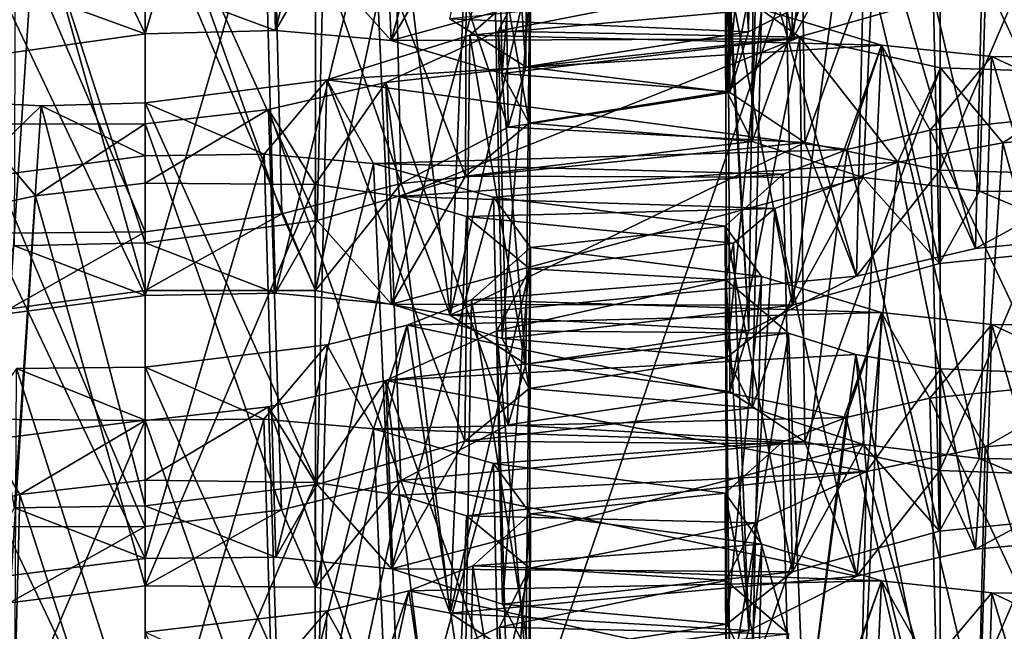
# Model space of a CAD drawing. Extents: x -75 to 75, y -69 to 365.
# Drawn here: x -1 to -1, y 292 to 292 of the extents above; entities that cross this region are included whole.
import ezdxf

# ---------------------------------------------------------------- set-up
doc = ezdxf.new("R2010")
doc.units = 0
doc.header["$MEASUREMENT"] = 0

msp = doc.modelspace()

# ---------------------------------------------------------------- linework, layer by layer
for points in [[(-4.593018, 280.294006, 226.084991), (-0.000822, 280.30899, 226.998001), (-0.00082, 306.146973, 226.546997)], [(-4.593018, 280.294006, 226.084991), (-0.00082, 306.146973, 226.546997), (-4.593017, 306.130981, 225.633987)], [(-0.000815, 306.120972, 225.046997), (-0.000816, 284.65799, 225.421997), (-4.019011, 306.106995, 224.247986)], [(-0.000816, 284.65799, 225.421997), (-4.019013, 284.643982, 224.622986), (-4.019011, 306.106995, 224.247986)], [(-4.018941, 305.768005, 204.849991), (-4.018943, 284.304993, 205.223984), (-0.000739, 305.755005, 204.050995)], [(-4.018943, 284.304993, 205.223984), (-0.00074, 284.290985, 204.425003), (-0.000739, 305.755005, 204.050995)], [(-0.000735, 279.890991, 203.001999), (-4.592938, 279.906006, 203.914978), (-4.592937, 305.743988, 203.463989)], [(-0.000735, 279.890991, 203.001999), (-4.592937, 305.743988, 203.463989), (-0.000733, 305.727997, 202.550995)], [(-4.59224, 305.099976, 11.086584), (-4.59224, 135.100006, 11.086584), (-0.000043, 135.100006, 12)], [(-0.000043, 305.099976, 12), (-4.59224, 305.099976, 11.086584), (-0.000043, 135.100006, 12)], [(-4.59216, 305.099976, -11.086617), (0.000043, 305.099976, -12), (0.000043, 135.100006, -12)], [(-4.59216, 305.099976, -11.086617), (0.000043, 135.100006, -12), (-4.59216, 135.100006, -11.086617)], [(-4.018235, 145.100006, 9.700686), (-0.000038, 305.099976, 10.5), (-0.000038, 145.100006, 10.5)], [(-4.018235, 305.099976, 9.700686), (-0.000038, 305.099976, 10.5), (-4.018235, 145.100006, 9.700686)], [(0.000038, 145.100006, -10.5), (-4.018165, 305.099976, -9.700714), (-4.018165, 145.100006, -9.700714)], [(0.000038, 305.099976, -10.5), (-4.018165, 305.099976, -9.700714), (0.000038, 145.100006, -10.5)], [(-3.397315, 284.401978, 225.124985), (-0.000816, 294.284973, 225.503998), (-4.468713, 294.268005, 224.531982)], [(-3.397315, 284.401978, 225.124985), (-0.000817, 284.411987, 225.675995), (-0.000816, 294.284973, 225.503998)], [(-0.000739, 284.036987, 204.179993), (-4.468642, 284.053986, 205.151978), (-3.397241, 293.919983, 204.557983)], [(-0.000739, 284.036987, 204.179993), (-3.397241, 293.919983, 204.557983), (-0.000739, 293.909973, 204.007004)], [(-0.635391, 292.531372, 218.635117), (-0.668792, 292.518463, 218.674744), (-0.665592, 292.311737, 218.67366)], [(-0.589491, 292.333557, 218.607178), (-0.635391, 292.531372, 218.635117), (-0.665592, 292.311737, 218.67366)], [(-0.698965, 292.494049, 211.255646), (-0.685465, 292.526764, 211.35878), (-0.688365, 292.31543, 211.354187)], [(-0.688365, 292.31543, 211.354187), (-0.685465, 292.526764, 211.35878), (-0.632365, 292.343964, 211.435699)], [(-1.000791, 292.52298, 218.58316), (-1.093791, 292.509369, 218.606293), (-1.000791, 292.314392, 218.586807)], [(-0.933291, 292.316101, 218.598572), (-0.939091, 292.52475, 218.593018), (-1.000791, 292.314392, 218.586807)], [(-0.939091, 292.52475, 218.593018), (-1.000791, 292.52298, 218.58316), (-1.000791, 292.314392, 218.586807)], [(-0.882591, 292.520844, 218.621902), (-0.939091, 292.52475, 218.593018), (-0.933291, 292.316101, 218.598572)], [(-0.873392, 292.310913, 218.632675), (-0.882591, 292.520844, 218.621902), (-0.933291, 292.316101, 218.598572)], [(-0.820192, 292.504181, 218.697495), (-0.882591, 292.520844, 218.621902), (-0.873392, 292.310913, 218.632675)], [(-0.668792, 292.518463, 218.674744), (-0.700392, 292.49115, 218.770447), (-0.665592, 292.311737, 218.67366)], [(-1.000791, 292.314392, 218.586807), (-1.093791, 292.509369, 218.606293), (-1.089991, 292.301788, 218.607925)], [(-0.815992, 292.293762, 218.709381), (-0.820192, 292.504181, 218.697495), (-0.873392, 292.310913, 218.632675)], [(-0.842965, 292.322083, 211.408478), (-0.802765, 292.504395, 211.310471), (-0.803665, 292.297333, 211.318985)], [(-0.801192, 292.478516, 218.796661), (-0.820192, 292.504181, 218.697495), (-0.815992, 292.293762, 218.709381)], [(-0.802765, 292.504395, 211.310471), (-0.815565, 292.471802, 211.207428), (-0.803665, 292.297333, 211.318985)], [(-0.665592, 292.311737, 218.67366), (-0.700392, 292.49115, 218.770447), (-0.699592, 292.284454, 218.767059)], [(-0.700392, 292.49115, 218.770447), (-0.681792, 292.465179, 218.869308), (-0.699592, 292.284454, 218.767059)], [(-0.698065, 292.283905, 211.25441), (-0.698965, 292.494049, 211.255646), (-0.688365, 292.31543, 211.354187)], [(-0.661964, 292.467834, 211.164581), (-0.698965, 292.494049, 211.255646), (-0.698065, 292.283905, 211.25441)], [(-0.834192, 292.450134, 218.895172), (-0.801192, 292.478516, 218.796661), (-0.801892, 292.268036, 218.806854)], [(-0.801892, 292.268036, 218.806854), (-0.801192, 292.478516, 218.796661), (-0.815992, 292.293762, 218.709381)], [(-0.815565, 292.471802, 211.207428), (-0.873064, 292.443817, 211.129501), (-0.812765, 292.265991, 211.219421)], [(-0.803665, 292.297333, 211.318985), (-0.815565, 292.471802, 211.207428), (-0.812765, 292.265991, 211.219421)], [(-0.699592, 292.284454, 218.767059), (-0.681792, 292.465179, 218.869308), (-0.686392, 292.258636, 218.863617)], [(-0.659264, 292.258118, 211.164658), (-0.661964, 292.467834, 211.164581), (-0.698065, 292.283905, 211.25441)], [(-0.681792, 292.465179, 218.869308), (-0.619493, 292.446899, 218.945435), (-0.686392, 292.258636, 218.863617)], [(-0.588964, 292.452484, 211.103745), (-0.661964, 292.467834, 211.164581), (-0.659264, 292.258118, 211.164658)], [(-0.906793, 292.427368, 218.961487), (-0.834192, 292.450134, 218.895172), (-0.834992, 292.240692, 218.900238)], [(-0.834992, 292.240692, 218.900238), (-0.834192, 292.450134, 218.895172), (-0.801892, 292.268036, 218.806854)], [(-0.589264, 292.243805, 211.107498), (-0.588964, 292.452484, 211.103745), (-0.659264, 292.258118, 211.164658)], [(-0.500764, 292.449829, 211.083282), (-0.588964, 292.452484, 211.103745), (-0.589264, 292.243805, 211.107498)], [(-0.500764, 292.241241, 211.086945), (-0.500764, 292.449829, 211.083282), (-0.589264, 292.243805, 211.107498)], [(-0.686392, 292.258636, 218.863617), (-0.619493, 292.446899, 218.945435), (-0.628893, 292.239899, 218.941757)], [(-0.628893, 292.239899, 218.941757), (-0.619493, 292.446899, 218.945435), (-0.568693, 292.23291, 218.976288)], [(-0.619493, 292.446899, 218.945435), (-0.562493, 292.441223, 218.97464), (-0.568693, 292.23291, 218.976288)], [(-0.873064, 292.443817, 211.129501), (-0.935364, 292.428711, 211.094864), (-0.868264, 292.236847, 211.137329)], [(-0.812765, 292.265991, 211.219421), (-0.873064, 292.443817, 211.129501), (-0.868264, 292.236847, 211.137329)], [(-0.568693, 292.23291, 218.976288), (-0.562493, 292.441223, 218.97464), (-0.500793, 292.232117, 218.988312)], [(-0.562493, 292.441223, 218.97464), (-0.500793, 292.440796, 218.98465), (-0.500793, 292.232117, 218.988312)], [(-0.935364, 292.428711, 211.094864), (-1.000764, 292.420441, 211.083801), (-0.930064, 292.2211, 211.100296)], [(-0.868264, 292.236847, 211.137329), (-0.935364, 292.428711, 211.094864), (-0.930064, 292.2211, 211.100296)], [(-1.000793, 292.414703, 218.985107), (-0.906793, 292.427368, 218.961487), (-0.911693, 292.217651, 218.967758)], [(-0.911693, 292.217651, 218.967758), (-0.906793, 292.427368, 218.961487), (-0.834992, 292.240692, 218.900238)], [(-1.000764, 292.211853, 211.087448), (-1.089464, 292.419586, 211.104523), (-1.089664, 292.210938, 211.108368)], [(-1.000764, 292.420441, 211.083801), (-1.089464, 292.419586, 211.104523), (-1.000764, 292.211853, 211.087448)], [(-0.930064, 292.2211, 211.100296), (-1.000764, 292.420441, 211.083801), (-1.000764, 292.211853, 211.087448)], [(-0.565864, 292.412598, 210.972824), (-0.500764, 292.418671, 210.98381), (-0.500764, 292.210114, 210.987473)], [(-1.067793, 292.413086, 218.973343), (-1.000793, 292.414703, 218.985107), (-1.000793, 292.206116, 218.988754)], [(-1.000793, 292.206116, 218.988754), (-1.000793, 292.414703, 218.985107), (-0.911693, 292.217651, 218.967758)], [(-1.068493, 292.204529, 218.976883), (-1.067793, 292.413086, 218.973343), (-1.000793, 292.206116, 218.988754)], [(-0.627664, 292.398987, 210.938751), (-0.565864, 292.412598, 210.972824), (-0.570764, 292.203186, 210.974991)], [(-0.500793, 292.413055, 219.085159), (-0.594293, 292.403046, 219.108536), (-0.500793, 292.204376, 219.088806)], [(-0.570764, 292.203186, 210.974991), (-0.565864, 292.412598, 210.972824), (-0.500764, 292.210114, 210.987473)], [(-0.685363, 292.372131, 210.861511), (-0.627664, 292.398987, 210.938751), (-0.632364, 292.188934, 210.938324)], [(-0.594293, 292.403046, 219.108536), (-0.636393, 292.393066, 219.138519), (-0.589493, 292.195343, 219.109573)], [(-0.632364, 292.188934, 210.938324), (-0.627664, 292.398987, 210.938751), (-0.570764, 292.203186, 210.974991)], [(-0.500793, 292.204376, 219.088806), (-0.594293, 292.403046, 219.108536), (-0.589493, 292.195343, 219.109573)], [(-0.636393, 292.393066, 219.138519), (-0.669793, 292.380188, 219.178741), (-0.665593, 292.173889, 219.176056)], [(-0.589493, 292.195343, 219.109573), (-0.636393, 292.393066, 219.138519), (-0.665593, 292.173889, 219.176056)], [(-1.057464, 292.383026, 210.976044), (-1.000764, 292.389984, 210.984314), (-1.000764, 292.181427, 210.987976)], [(-0.933293, 292.180084, 219.101028), (-0.939193, 292.388824, 219.095474), (-1.000793, 292.178864, 219.089249)], [(-0.939193, 292.388824, 219.095474), (-1.000793, 292.387543, 219.085602), (-1.000793, 292.178864, 219.089249)], [(-1.000764, 292.389984, 210.984314), (-0.912664, 292.390015, 210.963913), (-0.912564, 292.181458, 210.967468)], [(-1.000764, 292.181427, 210.987976), (-1.000764, 292.389984, 210.984314), (-0.912564, 292.181458, 210.967468)], [(-0.882593, 292.38443, 219.124466), (-0.939193, 292.388824, 219.095474), (-0.933293, 292.180084, 219.101028)], [(-0.912664, 292.390015, 210.963913), (-0.868864, 292.384125, 210.934708), (-0.912564, 292.181458, 210.967468)], [(-1.113664, 292.370361, 210.949661), (-1.057464, 292.383026, 210.976044), (-1.071164, 292.171997, 210.975327)], [(-1.000793, 292.387543, 219.085602), (-1.093893, 292.374664, 219.108826), (-1.000793, 292.178864, 219.089249)], [(-1.071164, 292.171997, 210.975327), (-1.057464, 292.383026, 210.976044), (-1.000764, 292.181427, 210.987976)], [(-0.873293, 292.174377, 219.135239), (-0.882593, 292.38443, 219.124466), (-0.933293, 292.180084, 219.101028)], [(-0.912564, 292.181458, 210.967468), (-0.868864, 292.384125, 210.934708), (-0.842864, 292.168671, 210.91098)], [(-0.820294, 292.367249, 219.199768), (-0.882593, 292.38443, 219.124466), (-0.873293, 292.174377, 219.135239)], [(-0.868864, 292.384125, 210.934708), (-0.834264, 292.374023, 210.895386), (-0.842864, 292.168671, 210.91098)], [(-0.665592, 292.311737, 218.67366), (-0.873392, 292.310913, 218.632675), (-0.628791, 292.377838, 218.43927)], [(-0.628791, 292.377838, 218.43927), (-0.873392, 292.310913, 218.632675), (-0.834891, 292.377106, 218.397583)], [(-0.669793, 292.380188, 219.178741), (-0.700394, 292.353027, 219.274033), (-0.665593, 292.173889, 219.176056)], [(-0.589491, 292.333557, 218.607178), (-0.665592, 292.311737, 218.67366), (-0.628791, 292.377838, 218.43927)], [(-1.000793, 292.178864, 219.089249), (-1.093893, 292.374664, 219.108826), (-1.089793, 292.167053, 219.11026)], [(-0.834891, 292.377106, 218.397583), (-0.873392, 292.310913, 218.632675), (-0.911591, 292.353577, 218.465302)], [(-0.834264, 292.374023, 210.895386), (-0.801563, 292.347412, 210.802734), (-0.842864, 292.168671, 210.91098)], [(-0.699063, 292.355438, 210.810394), (-0.685363, 292.372131, 210.861511), (-0.688263, 292.160706, 210.856705)], [(-0.688263, 292.160706, 210.856705), (-0.685363, 292.372131, 210.861511), (-0.632364, 292.188934, 210.938324)], [(-0.815894, 292.156616, 219.212067), (-0.820294, 292.367249, 219.199768), (-0.873293, 292.174377, 219.135239)], [(-0.801194, 292.34137, 219.298843), (-0.820294, 292.367249, 219.199768), (-0.815894, 292.156616, 219.212067)], [(-0.933291, 292.316101, 218.598572), (-1.000791, 292.341339, 218.486313), (-0.911591, 292.353577, 218.465302)], [(-0.873392, 292.310913, 218.632675), (-0.933291, 292.316101, 218.598572), (-0.911591, 292.353577, 218.465302)], [(-0.665593, 292.173889, 219.176056), (-0.700394, 292.353027, 219.274033), (-0.699594, 292.146729, 219.26944)], [(-0.700394, 292.353027, 219.274033), (-0.681694, 292.327148, 219.372009), (-0.699594, 292.146729, 219.26944)], [(-0.698963, 292.339203, 210.758179), (-0.699063, 292.355438, 210.810394), (-0.688263, 292.160706, 210.856705)], [(-0.842864, 292.168671, 210.91098), (-0.801563, 292.347412, 210.802734), (-0.803663, 292.14328, 210.821304)], [(-0.801563, 292.347412, 210.802734), (-0.818063, 292.315765, 210.704269), (-0.803663, 292.14328, 210.821304)], [(-0.698963, 292.339203, 210.758179), (-0.818063, 292.315765, 210.704269), (-0.801563, 292.347412, 210.802734)], [(-0.842965, 292.322083, 211.408478), (-0.688365, 292.31543, 211.354187), (-0.632365, 292.343964, 211.435699)], [(-1.000791, 292.314392, 218.586807), (-1.089991, 292.301788, 218.607925), (-1.068491, 292.33905, 218.474457)], [(-1.000791, 292.314392, 218.586807), (-1.068491, 292.33905, 218.474457), (-1.000791, 292.341339, 218.486313)], [(-0.933291, 292.316101, 218.598572), (-1.000791, 292.314392, 218.586807), (-1.000791, 292.341339, 218.486313)], [(-0.832694, 292.31366, 219.39534), (-0.801194, 292.34137, 219.298843), (-0.801894, 292.130737, 219.309631)], [(-0.832694, 292.31366, 219.39534), (-0.681694, 292.327148, 219.372009), (-0.801194, 292.34137, 219.298843)], [(-0.661763, 292.312622, 210.667023), (-0.818063, 292.315765, 210.704269), (-0.698963, 292.339203, 210.758179)], [(-0.801894, 292.130737, 219.309631), (-0.801194, 292.34137, 219.298843), (-0.815894, 292.156616, 219.212067)], [(-0.698063, 292.129181, 210.757355), (-0.698963, 292.339203, 210.758179), (-0.688263, 292.160706, 210.856705)], [(-0.661763, 292.312622, 210.667023), (-0.698963, 292.339203, 210.758179), (-0.698063, 292.129181, 210.757355)], [(-0.832694, 292.31366, 219.39534), (-0.619494, 292.308563, 219.447937), (-0.681694, 292.327148, 219.372009)], [(-0.699594, 292.146729, 219.26944), (-0.681694, 292.327148, 219.372009), (-0.686394, 292.120728, 219.366013)], [(-0.681694, 292.327148, 219.372009), (-0.619494, 292.308563, 219.447937), (-0.686394, 292.120728, 219.366013)], [(-0.803665, 292.297333, 211.318985), (-0.688365, 292.31543, 211.354187), (-0.842965, 292.322083, 211.408478)], [(-0.906794, 292.290558, 219.463852), (-0.832694, 292.31366, 219.39534), (-0.835194, 292.103455, 219.402924)], [(-0.906794, 292.290558, 219.463852), (-0.619494, 292.308563, 219.447937), (-0.832694, 292.31366, 219.39534)], [(-0.818063, 292.315765, 210.704269), (-0.876163, 292.289154, 210.629623), (-0.812863, 292.111847, 210.721848)], [(-0.661763, 292.312622, 210.667023), (-0.876163, 292.289154, 210.629623), (-0.818063, 292.315765, 210.704269)], [(-0.869062, 292.230103, 210.437531), (-0.876163, 292.289154, 210.629623), (-0.661763, 292.312622, 210.667023)], [(-0.815992, 292.293762, 218.709381), (-0.873392, 292.310913, 218.632675), (-0.665592, 292.311737, 218.67366)], [(-0.610962, 292.247986, 210.453522), (-0.869062, 292.230103, 210.437531), (-0.661763, 292.312622, 210.667023)], [(-0.835194, 292.103455, 219.402924), (-0.832694, 292.31366, 219.39534), (-0.801894, 292.130737, 219.309631)], [(-0.803663, 292.14328, 210.821304), (-0.818063, 292.315765, 210.704269), (-0.812863, 292.111847, 210.721848)], [(-0.699592, 292.284454, 218.767059), (-0.815992, 292.293762, 218.709381), (-0.665592, 292.311737, 218.67366)], [(-0.803665, 292.297333, 211.318985), (-0.698065, 292.283905, 211.25441), (-0.688365, 292.31543, 211.354187)], [(-0.659263, 292.102997, 210.667297), (-0.661763, 292.312622, 210.667023), (-0.698063, 292.129181, 210.757355)], [(-0.588862, 292.296844, 210.606384), (-0.661763, 292.312622, 210.667023), (-0.659263, 292.102997, 210.667297)], [(-0.610962, 292.247986, 210.453522), (-0.661763, 292.312622, 210.667023), (-0.588862, 292.296844, 210.606384)], [(-0.906794, 292.290558, 219.463852), (-0.637195, 292.254456, 219.641815), (-0.619494, 292.308563, 219.447937)], [(-0.686394, 292.120728, 219.366013), (-0.619494, 292.308563, 219.447937), (-0.628894, 292.101685, 219.444153)], [(-0.637195, 292.254456, 219.641815), (-0.594295, 292.264526, 219.611038), (-0.619494, 292.308563, 219.447937)], [(-0.628894, 292.101685, 219.444153), (-0.619494, 292.308563, 219.447937), (-0.568695, 292.094391, 219.47879)], [(-0.619494, 292.308563, 219.447937), (-0.562495, 292.302582, 219.477249), (-0.568695, 292.094391, 219.47879)], [(-0.594295, 292.264526, 219.611038), (-0.562495, 292.302582, 219.477249), (-0.619494, 292.308563, 219.447937)], [(-0.594295, 292.264526, 219.611038), (-0.500795, 292.274109, 219.587662), (-0.562495, 292.302582, 219.477249)], [(-0.568695, 292.094391, 219.47879), (-0.562495, 292.302582, 219.477249), (-0.500795, 292.093292, 219.490814)], [(-0.562495, 292.302582, 219.477249), (-0.500795, 292.301971, 219.487167), (-0.500795, 292.093292, 219.490814)], [(-0.500795, 292.274109, 219.587662), (-0.500795, 292.301971, 219.487167), (-0.562495, 292.302582, 219.477249)], [(-0.812765, 292.265991, 211.219421), (-0.698065, 292.283905, 211.25441), (-0.803665, 292.297333, 211.318985)], [(-0.589262, 292.088196, 210.610138), (-0.588862, 292.296844, 210.606384), (-0.659263, 292.102997, 210.667297)], [(-0.556662, 292.257904, 210.478455), (-0.610962, 292.247986, 210.453522), (-0.588862, 292.296844, 210.606384)], [(-0.500762, 292.293793, 210.585938), (-0.588862, 292.296844, 210.606384), (-0.589262, 292.088196, 210.610138)], [(-0.556662, 292.257904, 210.478455), (-0.588862, 292.296844, 210.606384), (-0.500762, 292.293793, 210.585938)], [(-0.699592, 292.284454, 218.767059), (-0.801892, 292.268036, 218.806854), (-0.815992, 292.293762, 218.709381)], [(-0.500762, 292.085114, 210.5896), (-0.500762, 292.293793, 210.585938), (-0.589262, 292.088196, 210.610138)], [(-0.500762, 292.262543, 210.486481), (-0.556662, 292.257904, 210.478455), (-0.500762, 292.293793, 210.585938)], [(-1.000795, 292.278564, 219.487564), (-0.906794, 292.290558, 219.463852), (-0.911795, 292.080933, 219.470322)], [(-0.939195, 292.252106, 219.597946), (-0.906794, 292.290558, 219.463852), (-1.000795, 292.278564, 219.487564)], [(-0.939195, 292.252106, 219.597946), (-0.882495, 292.247284, 219.626938), (-0.906794, 292.290558, 219.463852)], [(-0.876163, 292.289154, 210.629623), (-0.936962, 292.275177, 210.596863), (-0.868363, 292.083099, 210.639832)], [(-0.912762, 292.236389, 210.466522), (-0.936962, 292.275177, 210.596863), (-0.876163, 292.289154, 210.629623)], [(-0.869062, 292.230103, 210.437531), (-0.912762, 292.236389, 210.466522), (-0.876163, 292.289154, 210.629623)], [(-0.911795, 292.080933, 219.470322), (-0.906794, 292.290558, 219.463852), (-0.835194, 292.103455, 219.402924)], [(-0.882495, 292.247284, 219.626938), (-0.637195, 292.254456, 219.641815), (-0.906794, 292.290558, 219.463852)], [(-0.812863, 292.111847, 210.721848), (-0.876163, 292.289154, 210.629623), (-0.868363, 292.083099, 210.639832)], [(-0.812765, 292.265991, 211.219421), (-0.659264, 292.258118, 211.164658), (-0.698065, 292.283905, 211.25441)], [(-0.686392, 292.258636, 218.863617), (-0.801892, 292.268036, 218.806854), (-0.699592, 292.284454, 218.767059)], [(-1.105194, 292.279755, 219.457947), (-1.054695, 292.27713, 219.479996), (-1.068495, 292.068878, 219.47934)], [(-1.094095, 292.238922, 219.611389), (-1.054695, 292.27713, 219.479996), (-1.105194, 292.279755, 219.457947)], [(-1.094095, 292.238922, 219.611389), (-1.000795, 292.251221, 219.588058), (-1.054695, 292.27713, 219.479996)], [(-1.068495, 292.068878, 219.47934), (-1.054695, 292.27713, 219.479996), (-1.000795, 292.069885, 219.491226)], [(-1.054695, 292.27713, 219.479996), (-1.000795, 292.278564, 219.487564), (-1.000795, 292.069885, 219.491226)], [(-1.000795, 292.251221, 219.588058), (-1.000795, 292.278564, 219.487564), (-1.054695, 292.27713, 219.479996)], [(-1.000795, 292.069885, 219.491226), (-1.000795, 292.278564, 219.487564), (-0.911795, 292.080933, 219.470322)], [(-1.000795, 292.251221, 219.588058), (-0.939195, 292.252106, 219.597946), (-1.000795, 292.278564, 219.487564)], [(-0.936962, 292.275177, 210.596863), (-1.000762, 292.2677, 210.586395), (-0.930162, 292.067749, 210.602798)], [(-1.000762, 292.237061, 210.486923), (-1.000762, 292.2677, 210.586395), (-0.936962, 292.275177, 210.596863)], [(-0.912762, 292.236389, 210.466522), (-1.000762, 292.237061, 210.486923), (-0.936962, 292.275177, 210.596863)], [(-0.868363, 292.083099, 210.639832), (-0.936962, 292.275177, 210.596863), (-0.930162, 292.067749, 210.602798)], [(-0.500795, 292.274109, 219.587662), (-0.594295, 292.264526, 219.611038), (-0.500795, 292.065552, 219.591309)], [(-1.057662, 292.230499, 210.478638), (-1.113662, 292.218353, 210.45224), (-1.089262, 292.26767, 210.607101)], [(-1.000762, 292.2677, 210.586395), (-1.089262, 292.26767, 210.607101), (-1.000762, 292.059143, 210.590042)], [(-1.057662, 292.230499, 210.478638), (-1.089262, 292.26767, 210.607101), (-1.000762, 292.2677, 210.586395)], [(-1.000762, 292.059143, 210.590042), (-1.089262, 292.26767, 210.607101), (-1.089262, 292.05899, 210.610657)], [(-1.000762, 292.237061, 210.486923), (-1.057662, 292.230499, 210.478638), (-1.000762, 292.2677, 210.586395)], [(-0.930162, 292.067749, 210.602798), (-1.000762, 292.2677, 210.586395), (-1.000762, 292.059143, 210.590042)], [(-0.868264, 292.236847, 211.137329), (-0.659264, 292.258118, 211.164658), (-0.812765, 292.265991, 211.219421)], [(-0.686392, 292.258636, 218.863617), (-0.834992, 292.240692, 218.900238), (-0.801892, 292.268036, 218.806854)], [(-0.594295, 292.264526, 219.611038), (-0.637195, 292.254456, 219.641815), (-0.589495, 292.056824, 219.612076)], [(-0.500795, 292.065552, 219.591309), (-0.594295, 292.264526, 219.611038), (-0.589495, 292.056824, 219.612076)], [(-0.556662, 292.257904, 210.478455), (-0.500762, 292.262543, 210.486481), (-0.500762, 292.053894, 210.490128)], [(-0.868264, 292.236847, 211.137329), (-0.842864, 292.168671, 210.91098), (-0.659264, 292.258118, 211.164658)], [(-0.842864, 292.168671, 210.91098), (-0.632364, 292.188934, 210.938324), (-0.659264, 292.258118, 211.164658)], [(-0.628893, 292.239899, 218.941757), (-0.834992, 292.240692, 218.900238), (-0.686392, 292.258636, 218.863617)], [(-0.659264, 292.258118, 211.164658), (-0.632364, 292.188934, 210.938324), (-0.589264, 292.243805, 211.107498)], [(-0.610962, 292.247986, 210.453522), (-0.556662, 292.257904, 210.478455), (-0.570762, 292.047363, 210.477631)], [(-0.570762, 292.047363, 210.477631), (-0.556662, 292.257904, 210.478455), (-0.500762, 292.053894, 210.490128)], [(-1.000795, 292.251221, 219.588058), (-1.094095, 292.238922, 219.611389), (-1.000795, 292.042664, 219.591721)], [(-0.933195, 292.043365, 219.6035), (-0.939195, 292.252106, 219.597946), (-1.000795, 292.042664, 219.591721)], [(-0.939195, 292.252106, 219.597946), (-1.000795, 292.251221, 219.588058), (-1.000795, 292.042664, 219.591721)], [(-0.882495, 292.247284, 219.626938), (-0.939195, 292.252106, 219.597946), (-0.933195, 292.043365, 219.6035)], [(-0.882495, 292.247284, 219.626938), (-0.670395, 292.241669, 219.682251), (-0.637195, 292.254456, 219.641815)], [(-0.637195, 292.254456, 219.641815), (-0.670395, 292.241669, 219.682251), (-0.665595, 292.035675, 219.678558)], [(-0.589495, 292.056824, 219.612076), (-0.637195, 292.254456, 219.641815), (-0.665595, 292.035675, 219.678558)], [(-0.873295, 292.037262, 219.637817), (-0.882495, 292.247284, 219.626938), (-0.933195, 292.043365, 219.6035)], [(-0.820395, 292.229706, 219.702164), (-0.882495, 292.247284, 219.626938), (-0.873295, 292.037262, 219.637817)], [(-0.820395, 292.229706, 219.702164), (-0.670395, 292.241669, 219.682251), (-0.882495, 292.247284, 219.626938)], [(-0.674662, 292.223969, 210.385834), (-0.869062, 292.230103, 210.437531), (-0.610962, 292.247986, 210.453522)], [(-0.674662, 292.223969, 210.385834), (-0.610962, 292.247986, 210.453522), (-0.632262, 292.033417, 210.441071)], [(-0.632262, 292.033417, 210.441071), (-0.610962, 292.247986, 210.453522), (-0.570762, 292.047363, 210.477631)], [(-0.834992, 292.240692, 218.900238), (-0.873293, 292.174377, 219.135239), (-0.911693, 292.217651, 218.967758)], [(-0.628893, 292.239899, 218.941757), (-0.873293, 292.174377, 219.135239), (-0.834992, 292.240692, 218.900238)], [(-0.820395, 292.229706, 219.702164), (-0.700396, 292.214813, 219.776535), (-0.670395, 292.241669, 219.682251)], [(-0.670395, 292.241669, 219.682251), (-0.700396, 292.214813, 219.776535), (-0.665595, 292.035675, 219.678558)], [(-0.632364, 292.188934, 210.938324), (-0.570764, 292.203186, 210.974991), (-0.589264, 292.243805, 211.107498)], [(-0.589264, 292.243805, 211.107498), (-0.570764, 292.203186, 210.974991), (-0.500764, 292.241241, 211.086945)], [(-0.570764, 292.203186, 210.974991), (-0.500764, 292.210114, 210.987473), (-0.500764, 292.241241, 211.086945)], [(-1.000795, 292.042664, 219.591721), (-1.094095, 292.238922, 219.611389), (-1.089795, 292.031311, 219.612717)], [(-1.057662, 292.230499, 210.478638), (-1.000762, 292.237061, 210.486923), (-1.000762, 292.028381, 210.49057)], [(-1.000762, 292.237061, 210.486923), (-0.912762, 292.236389, 210.466522), (-1.000762, 292.028381, 210.49057)], [(-1.000762, 292.028381, 210.49057), (-0.912762, 292.236389, 210.466522), (-0.912562, 292.027832, 210.470078)], [(-0.930064, 292.2211, 211.100296), (-0.912564, 292.181458, 210.967468), (-0.868264, 292.236847, 211.137329)], [(-0.912762, 292.236389, 210.466522), (-0.869062, 292.230103, 210.437531), (-0.912562, 292.027832, 210.470078)], [(-0.912564, 292.181458, 210.967468), (-0.842864, 292.168671, 210.91098), (-0.868264, 292.236847, 211.137329)], [(-0.665593, 292.173889, 219.176056), (-0.873293, 292.174377, 219.135239), (-0.628893, 292.239899, 218.941757)], [(-0.589493, 292.195343, 219.109573), (-0.665593, 292.173889, 219.176056), (-0.628893, 292.239899, 218.941757)], [(-0.568693, 292.23291, 218.976288), (-0.589493, 292.195343, 219.109573), (-0.628893, 292.239899, 218.941757)], [(-1.113662, 292.218353, 210.45224), (-1.057662, 292.230499, 210.478638), (-1.071162, 292.019653, 210.477921)], [(-1.071162, 292.019653, 210.477921), (-1.057662, 292.230499, 210.478638), (-1.000762, 292.028381, 210.49057)], [(-0.912562, 292.027832, 210.470078), (-0.869062, 292.230103, 210.437531), (-0.842862, 292.014343, 210.413605)], [(-0.869062, 292.230103, 210.437531), (-0.834362, 292.219696, 210.398209), (-0.842862, 292.014343, 210.413605)], [(-0.674662, 292.223969, 210.385834), (-0.834362, 292.219696, 210.398209), (-0.869062, 292.230103, 210.437531)], [(-0.500793, 292.204376, 219.088806), (-0.589493, 292.195343, 219.109573), (-0.568693, 292.23291, 218.976288)], [(-0.500793, 292.232117, 218.988312), (-0.500793, 292.204376, 219.088806), (-0.568693, 292.23291, 218.976288)], [(-0.815795, 292.019012, 219.714752), (-0.820395, 292.229706, 219.702164), (-0.873295, 292.037262, 219.637817)], [(-0.801196, 292.203644, 219.801132), (-0.820395, 292.229706, 219.702164), (-0.815795, 292.019012, 219.714752)], [(-0.801196, 292.203644, 219.801132), (-0.700396, 292.214813, 219.776535), (-0.820395, 292.229706, 219.702164)], [(-1.000764, 292.211853, 211.087448), (-1.000764, 292.181427, 210.987976), (-0.930064, 292.2211, 211.100296)], [(-1.000764, 292.181427, 210.987976), (-0.912564, 292.181458, 210.967468), (-0.930064, 292.2211, 211.100296)], [(-0.834362, 292.219696, 210.398209), (-0.801561, 292.192657, 210.305267), (-0.842862, 292.014343, 210.413605)], [(-0.696161, 292.206024, 210.331635), (-0.834362, 292.219696, 210.398209), (-0.674662, 292.223969, 210.385834)], [(-0.696161, 292.206024, 210.331635), (-0.801561, 292.192657, 210.305267), (-0.834362, 292.219696, 210.398209)], [(-0.696161, 292.206024, 210.331635), (-0.674662, 292.223969, 210.385834), (-0.688262, 292.005402, 210.359451)], [(-0.688262, 292.005402, 210.359451), (-0.674662, 292.223969, 210.385834), (-0.632262, 292.033417, 210.441071)], [(-0.911693, 292.217651, 218.967758), (-0.933293, 292.180084, 219.101028), (-1.000793, 292.206116, 218.988754)], [(-0.873293, 292.174377, 219.135239), (-0.933293, 292.180084, 219.101028), (-0.911693, 292.217651, 218.967758)], [(-0.801196, 292.203644, 219.801132), (-0.681596, 292.188721, 219.874802), (-0.700396, 292.214813, 219.776535)], [(-0.665595, 292.035675, 219.678558), (-0.700396, 292.214813, 219.776535), (-0.699596, 292.008606, 219.771744)], [(-0.700396, 292.214813, 219.776535), (-0.681596, 292.188721, 219.874802), (-0.699596, 292.008606, 219.771744)], [(-1.089664, 292.210938, 211.108368), (-1.071164, 292.171997, 210.975327), (-1.000764, 292.211853, 211.087448)], [(-1.071164, 292.171997, 210.975327), (-1.000764, 292.181427, 210.987976), (-1.000764, 292.211853, 211.087448)], [(-1.000793, 292.178864, 219.089249), (-1.089793, 292.167053, 219.11026), (-1.068493, 292.204529, 218.976883)], [(-1.000793, 292.206116, 218.988754), (-1.000793, 292.178864, 219.089249), (-1.068493, 292.204529, 218.976883)], [(-0.933293, 292.180084, 219.101028), (-1.000793, 292.178864, 219.089249), (-1.000793, 292.206116, 218.988754)], [(-0.700061, 292.186981, 210.270966), (-0.801561, 292.192657, 210.305267), (-0.696161, 292.206024, 210.331635)], [(-0.700061, 292.186981, 210.270966), (-0.696161, 292.206024, 210.331635), (-0.688262, 292.005402, 210.359451)], [(-0.831796, 292.176514, 219.896317), (-0.801196, 292.203644, 219.801132), (-0.801896, 291.992889, 219.812317)], [(-0.831796, 292.176514, 219.896317), (-0.681596, 292.188721, 219.874802), (-0.801196, 292.203644, 219.801132)], [(-0.801896, 291.992889, 219.812317), (-0.801196, 292.203644, 219.801132), (-0.815795, 292.019012, 219.714752)], [(-0.842862, 292.014343, 210.413605), (-0.801561, 292.192657, 210.305267), (-0.803661, 291.988678, 210.324142)], [(-0.801561, 292.192657, 210.305267), (-0.818761, 292.160522, 210.205215), (-0.803661, 291.988678, 210.324142)], [(-0.700061, 292.186981, 210.270966), (-0.818761, 292.160522, 210.205215), (-0.801561, 292.192657, 210.305267)], [(-0.842864, 292.168671, 210.91098), (-0.688263, 292.160706, 210.856705), (-0.632364, 292.188934, 210.938324)], [(-0.831796, 292.176514, 219.896317), (-0.619496, 292.169952, 219.950439), (-0.681596, 292.188721, 219.874802)], [(-0.667561, 292.159332, 210.177933), (-0.818761, 292.160522, 210.205215), (-0.700061, 292.186981, 210.270966)], [(-0.698061, 291.973938, 210.260086), (-0.700061, 292.186981, 210.270966), (-0.688262, 292.005402, 210.359451)], [(-0.667561, 292.159332, 210.177933), (-0.700061, 292.186981, 210.270966), (-0.698061, 291.973938, 210.260086)], [(-0.699596, 292.008606, 219.771744), (-0.681596, 292.188721, 219.874802), (-0.686496, 291.982483, 219.868515)], [(-0.681596, 292.188721, 219.874802), (-0.619496, 292.169952, 219.950439), (-0.686496, 291.982483, 219.868515)], [(-0.815894, 292.156616, 219.212067), (-0.873293, 292.174377, 219.135239), (-0.665593, 292.173889, 219.176056)], [(-0.865096, 292.163513, 219.936554), (-0.831796, 292.176514, 219.896317), (-0.835296, 291.96582, 219.905609)], [(-0.865096, 292.163513, 219.936554), (-0.619496, 292.169952, 219.950439), (-0.831796, 292.176514, 219.896317)], [(-0.835296, 291.96582, 219.905609), (-0.831796, 292.176514, 219.896317), (-0.801896, 291.992889, 219.812317)], [(-0.699594, 292.146729, 219.26944), (-0.815894, 292.156616, 219.212067), (-0.665593, 292.173889, 219.176056)], [(-0.865096, 292.163513, 219.936554), (-0.637797, 292.115631, 220.144821), (-0.619496, 292.169952, 219.950439)], [(-0.803663, 292.14328, 210.821304), (-0.688263, 292.160706, 210.856705), (-0.842864, 292.168671, 210.91098)], [(-0.686496, 291.982483, 219.868515), (-0.619496, 292.169952, 219.950439), (-0.628896, 291.963043, 219.946655)], [(-0.637797, 292.115631, 220.144821), (-0.594397, 292.125702, 220.113647), (-0.619496, 292.169952, 219.950439)], [(-0.628896, 291.963043, 219.946655), (-0.619496, 292.169952, 219.950439), (-0.568696, 291.955566, 219.981293)], [(-0.619496, 292.169952, 219.950439), (-0.562396, 292.163757, 219.979752), (-0.568696, 291.955566, 219.981293)], [(-0.594397, 292.125702, 220.113647), (-0.562396, 292.163757, 219.979752), (-0.619496, 292.169952, 219.950439)], [(-0.594397, 292.125702, 220.113647), (-0.500797, 292.135101, 220.090179), (-0.562396, 292.163757, 219.979752)], [(-0.568696, 291.955566, 219.981293), (-0.562396, 292.163757, 219.979752), (-0.500796, 291.954254, 219.993317)], [(-0.562396, 292.163757, 219.979752), (-0.500796, 292.162933, 219.98967), (-0.500796, 291.954254, 219.993317)], [(-0.500797, 292.135101, 220.090179), (-0.500796, 292.162933, 219.98967), (-0.562396, 292.163757, 219.979752)], [(-0.911896, 291.943604, 219.972809), (-0.865096, 292.163513, 219.936554), (-0.835296, 291.96582, 219.905609)], [(-0.906796, 292.153229, 219.966339), (-0.865096, 292.163513, 219.936554), (-0.911896, 291.943604, 219.972809)], [(-0.882497, 292.109772, 220.129425), (-0.865096, 292.163513, 219.936554), (-0.906796, 292.153229, 219.966339)], [(-0.882497, 292.109772, 220.129425), (-0.637797, 292.115631, 220.144821), (-0.865096, 292.163513, 219.936554)], [(-0.818761, 292.160522, 210.205215), (-0.876261, 292.134735, 210.132156), (-0.812961, 291.957001, 210.223877)], [(-0.667561, 292.159332, 210.177933), (-0.876261, 292.134735, 210.132156), (-0.818761, 292.160522, 210.205215)], [(-0.632761, 292.148224, 210.138214), (-0.876261, 292.134735, 210.132156), (-0.667561, 292.159332, 210.177933)], [(-0.803661, 291.988678, 210.324142), (-0.818761, 292.160522, 210.205215), (-0.812961, 291.957001, 210.223877)], [(-0.803663, 292.14328, 210.821304), (-0.698063, 292.129181, 210.757355), (-0.688263, 292.160706, 210.856705)], [(-0.659261, 291.947357, 210.170044), (-0.667561, 292.159332, 210.177933), (-0.698061, 291.973938, 210.260086)], [(-0.632761, 292.148224, 210.138214), (-0.667561, 292.159332, 210.177933), (-0.659261, 291.947357, 210.170044)], [(-0.699594, 292.146729, 219.26944), (-0.801894, 292.130737, 219.309631), (-0.815894, 292.156616, 219.212067)], [(-1.000796, 292.141724, 219.990036), (-0.906796, 292.153229, 219.966339), (-0.911896, 291.943604, 219.972809)], [(-0.939297, 292.114868, 220.100433), (-0.906796, 292.153229, 219.966339), (-1.000796, 292.141724, 219.990036)], [(-0.939297, 292.114868, 220.100433), (-0.882497, 292.109772, 220.129425), (-0.906796, 292.153229, 219.966339)], [(-0.62726, 292.087646, 209.944351), (-0.876261, 292.134735, 210.132156), (-0.632761, 292.148224, 210.138214)], [(-0.812863, 292.111847, 210.721848), (-0.698063, 292.129181, 210.757355), (-0.803663, 292.14328, 210.821304)], [(-0.686394, 292.120728, 219.366013), (-0.801894, 292.130737, 219.309631), (-0.699594, 292.146729, 219.26944)], [(-0.589261, 291.932251, 210.112793), (-0.632761, 292.148224, 210.138214), (-0.659261, 291.947357, 210.170044)], [(-0.588861, 292.140839, 210.108948), (-0.632761, 292.148224, 210.138214), (-0.589261, 291.932251, 210.112793)], [(-0.62726, 292.087646, 209.944351), (-0.632761, 292.148224, 210.138214), (-0.588861, 292.140839, 210.108948)], [(-1.094197, 292.102509, 220.113846), (-1.000797, 292.114288, 220.09053), (-1.067496, 292.141022, 219.978455)], [(-1.068496, 291.932465, 219.981796), (-1.067496, 292.141022, 219.978455), (-1.000796, 291.933075, 219.993698)], [(-1.067496, 292.141022, 219.978455), (-1.000796, 292.141724, 219.990036), (-1.000796, 291.933075, 219.993698)], [(-1.000797, 292.114288, 220.09053), (-1.000796, 292.141724, 219.990036), (-1.067496, 292.141022, 219.978455)], [(-1.000797, 292.114288, 220.09053), (-0.939297, 292.114868, 220.100433), (-1.000796, 292.141724, 219.990036)], [(-1.000796, 291.933075, 219.993698), (-1.000796, 292.141724, 219.990036), (-0.911896, 291.943604, 219.972809)], [(-0.56576, 292.100525, 209.978134), (-0.62726, 292.087646, 209.944351), (-0.588861, 292.140839, 210.108948)], [(-0.50076, 292.137482, 210.088608), (-0.588861, 292.140839, 210.108948), (-0.589261, 291.932251, 210.112793)], [(-0.56576, 292.100525, 209.978134), (-0.588861, 292.140839, 210.108948), (-0.50076, 292.137482, 210.088608)], [(-0.876261, 292.134735, 210.132156), (-0.936961, 292.121155, 210.099487), (-0.868561, 291.928589, 210.142365)], [(-0.91286, 292.08197, 209.969147), (-0.936961, 292.121155, 210.099487), (-0.876261, 292.134735, 210.132156)], [(-0.86916, 292.075378, 209.940262), (-0.91286, 292.08197, 209.969147), (-0.876261, 292.134735, 210.132156)], [(-0.812961, 291.957001, 210.223877), (-0.876261, 292.134735, 210.132156), (-0.868561, 291.928589, 210.142365)], [(-0.62726, 292.087646, 209.944351), (-0.86916, 292.075378, 209.940262), (-0.876261, 292.134735, 210.132156)], [(-0.500797, 292.135101, 220.090179), (-0.594397, 292.125702, 220.113647), (-0.500797, 291.926422, 220.093826)], [(-0.500761, 291.928802, 210.092255), (-0.50076, 292.137482, 210.088608), (-0.589261, 291.932251, 210.112793)], [(-0.50076, 292.10611, 209.989136), (-0.56576, 292.100525, 209.978134), (-0.50076, 292.137482, 210.088608)], [(-0.686394, 292.120728, 219.366013), (-0.835194, 292.103455, 219.402924), (-0.801894, 292.130737, 219.309631)], [(-0.812863, 292.111847, 210.721848), (-0.659263, 292.102997, 210.667297), (-0.698063, 292.129181, 210.757355)], [(-0.594397, 292.125702, 220.113647), (-0.637797, 292.115631, 220.144821), (-0.589397, 291.918091, 220.114578)], [(-0.500797, 291.926422, 220.093826), (-0.594397, 292.125702, 220.113647), (-0.589397, 291.918091, 220.114578)], [(-0.936961, 292.121155, 210.099487), (-1.000761, 292.114075, 210.089005), (-0.930261, 291.913635, 210.105423)], [(-1.00076, 292.083221, 209.989532), (-1.000761, 292.114075, 210.089005), (-0.936961, 292.121155, 210.099487)], [(-0.91286, 292.08197, 209.969147), (-1.00076, 292.083221, 209.989532), (-0.936961, 292.121155, 210.099487)], [(-0.868561, 291.928589, 210.142365), (-0.936961, 292.121155, 210.099487), (-0.930261, 291.913635, 210.105423)], [(-0.628894, 292.101685, 219.444153), (-0.835194, 292.103455, 219.402924), (-0.686394, 292.120728, 219.366013)], [(-1.12786, 292.061035, 209.944321), (-1.089161, 292.114746, 210.109604), (-1.06566, 292.075836, 209.978668)], [(-1.000797, 292.114288, 220.09053), (-1.094197, 292.102509, 220.113846), (-1.000797, 291.905731, 220.094193)], [(-1.000761, 292.114075, 210.089005), (-1.089161, 292.114746, 210.109604), (-1.089261, 291.906067, 210.113251)], [(-1.000761, 291.905396, 210.092667), (-1.000761, 292.114075, 210.089005), (-1.089261, 291.906067, 210.113251)], [(-1.06566, 292.075836, 209.978668), (-1.089161, 292.114746, 210.109604), (-1.000761, 292.114075, 210.089005)], [(-1.00076, 292.083221, 209.989532), (-1.06566, 292.075836, 209.978668), (-1.000761, 292.114075, 210.089005)], [(-0.933197, 291.906036, 220.105988), (-0.939297, 292.114868, 220.100433), (-1.000797, 291.905731, 220.094193)], [(-0.939297, 292.114868, 220.100433), (-1.000797, 292.114288, 220.09053), (-1.000797, 291.905731, 220.094193)], [(-0.930261, 291.913635, 210.105423), (-1.000761, 292.114075, 210.089005), (-1.000761, 291.905396, 210.092667)], [(-0.882497, 292.109772, 220.129425), (-0.939297, 292.114868, 220.100433), (-0.933197, 291.906036, 220.105988)], [(-0.882497, 292.109772, 220.129425), (-0.670897, 292.102844, 220.185547), (-0.637797, 292.115631, 220.144821)], [(-0.637797, 292.115631, 220.144821), (-0.670897, 292.102844, 220.185547), (-0.665597, 291.897125, 220.180954)], [(-0.589397, 291.918091, 220.114578), (-0.637797, 292.115631, 220.144821), (-0.665597, 291.897125, 220.180954)], [(-0.873197, 291.899628, 220.140305), (-0.882497, 292.109772, 220.129425), (-0.933197, 291.906036, 220.105988)], [(-0.820397, 292.091797, 220.204544), (-0.882497, 292.109772, 220.129425), (-0.873197, 291.899628, 220.140305)], [(-0.820397, 292.091797, 220.204544), (-0.670897, 292.102844, 220.185547), (-0.882497, 292.109772, 220.129425)], [(-0.868363, 292.083099, 210.639832), (-0.659263, 292.102997, 210.667297), (-0.812863, 292.111847, 210.721848)], [(-1.000797, 291.905731, 220.094193), (-1.094197, 292.102509, 220.113846), (-1.089697, 291.894897, 220.115082)], [(-0.835194, 292.103455, 219.402924), (-0.873295, 292.037262, 219.637817), (-0.911795, 292.080933, 219.470322)], [(-0.628894, 292.101685, 219.444153), (-0.873295, 292.037262, 219.637817), (-0.835194, 292.103455, 219.402924)], [(-0.868363, 292.083099, 210.639832), (-0.632262, 292.033417, 210.441071), (-0.659263, 292.102997, 210.667297)], [(-0.820397, 292.091797, 220.204544), (-0.700397, 292.076385, 220.279129), (-0.670897, 292.102844, 220.185547)], [(-0.670897, 292.102844, 220.185547), (-0.700397, 292.076385, 220.279129), (-0.665597, 291.897125, 220.180954)], [(-0.659263, 292.102997, 210.667297), (-0.632262, 292.033417, 210.441071), (-0.589262, 292.088196, 210.610138)], [(-0.56576, 292.100525, 209.978134), (-0.50076, 292.10611, 209.989136), (-0.50076, 291.897552, 209.992783)], [(-0.665595, 292.035675, 219.678558), (-0.873295, 292.037262, 219.637817), (-0.628894, 292.101685, 219.444153)], [(-0.589495, 292.056824, 219.612076), (-0.665595, 292.035675, 219.678558), (-0.628894, 292.101685, 219.444153)], [(-0.568695, 292.094391, 219.47879), (-0.589495, 292.056824, 219.612076), (-0.628894, 292.101685, 219.444153)], [(-0.62726, 292.087646, 209.944351), (-0.56576, 292.100525, 209.978134), (-0.57076, 291.891235, 209.980286)], [(-0.57076, 291.891235, 209.980286), (-0.56576, 292.100525, 209.978134), (-0.50076, 291.897552, 209.992783)], [(-0.500795, 292.065552, 219.591309), (-0.589495, 292.056824, 219.612076), (-0.568695, 292.094391, 219.47879)], [(-0.500795, 292.093292, 219.490814), (-0.500795, 292.065552, 219.591309), (-0.568695, 292.094391, 219.47879)], [(-0.815797, 291.881073, 220.217438), (-0.820397, 292.091797, 220.204544), (-0.873197, 291.899628, 220.140305)], [(-0.62726, 292.087646, 209.944351), (-0.83446, 292.064789, 209.90094), (-0.86916, 292.075378, 209.940262)], [(-0.68486, 292.061096, 209.86821), (-0.83446, 292.064789, 209.90094), (-0.62726, 292.087646, 209.944351)], [(-0.801198, 292.065796, 220.302719), (-0.820397, 292.091797, 220.204544), (-0.815797, 291.881073, 220.217438)], [(-0.801198, 292.065796, 220.302719), (-0.700397, 292.076385, 220.279129), (-0.820397, 292.091797, 220.204544)], [(-0.68486, 292.061096, 209.86821), (-0.62726, 292.087646, 209.944351), (-0.63226, 291.877594, 209.943726)], [(-0.632262, 292.033417, 210.441071), (-0.570762, 292.047363, 210.477631), (-0.589262, 292.088196, 210.610138)], [(-0.63226, 291.877594, 209.943726), (-0.62726, 292.087646, 209.944351), (-0.57076, 291.891235, 209.980286)], [(-0.589262, 292.088196, 210.610138), (-0.570762, 292.047363, 210.477631), (-0.500762, 292.085114, 210.5896)], [(-1.06566, 292.075836, 209.978668), (-1.00076, 292.083221, 209.989532), (-1.00076, 291.874664, 209.993179)], [(-1.00076, 292.083221, 209.989532), (-0.91286, 292.08197, 209.969147), (-1.00076, 291.874664, 209.993179)], [(-1.00076, 291.874664, 209.993179), (-0.91286, 292.08197, 209.969147), (-0.91256, 291.873413, 209.972702)], [(-0.930162, 292.067749, 210.602798), (-0.912562, 292.027832, 210.470078), (-0.868363, 292.083099, 210.639832)], [(-0.91286, 292.08197, 209.969147), (-0.86916, 292.075378, 209.940262), (-0.91256, 291.873413, 209.972702)], [(-0.912562, 292.027832, 210.470078), (-0.842862, 292.014343, 210.413605), (-0.868363, 292.083099, 210.639832)], [(-0.842862, 292.014343, 210.413605), (-0.632262, 292.033417, 210.441071), (-0.868363, 292.083099, 210.639832)], [(-0.570762, 292.047363, 210.477631), (-0.500762, 292.053894, 210.490128), (-0.500762, 292.085114, 210.5896)], [(-0.911795, 292.080933, 219.470322), (-0.933195, 292.043365, 219.6035), (-1.000795, 292.069885, 219.491226)], [(-0.873295, 292.037262, 219.637817), (-0.933195, 292.043365, 219.6035), (-0.911795, 292.080933, 219.470322)], [(-1.12786, 292.061035, 209.944321), (-1.06566, 292.075836, 209.978668), (-1.07106, 291.866333, 209.980621)], [(-1.07106, 291.866333, 209.980621), (-1.06566, 292.075836, 209.978668), (-1.00076, 291.874664, 209.993179)], [(-0.91256, 291.873413, 209.972702), (-0.86916, 292.075378, 209.940262), (-0.84276, 291.859497, 209.916031)], [(-0.86916, 292.075378, 209.940262), (-0.83446, 292.064789, 209.90094), (-0.84276, 291.859497, 209.916031)], [(-0.801198, 292.065796, 220.302719), (-0.681498, 292.05011, 220.377502), (-0.700397, 292.076385, 220.279129)], [(-0.665597, 291.897125, 220.180954), (-0.700397, 292.076385, 220.279129), (-0.699597, 291.870178, 220.274139)], [(-0.700397, 292.076385, 220.279129), (-0.681498, 292.05011, 220.377502), (-0.699597, 291.870178, 220.274139)], [(-1.000795, 292.042664, 219.591721), (-1.089795, 292.031311, 219.612717), (-1.068495, 292.068878, 219.47934)], [(-1.000795, 292.069885, 219.491226), (-1.000795, 292.042664, 219.591721), (-1.068495, 292.068878, 219.47934)], [(-0.933195, 292.043365, 219.6035), (-1.000795, 292.042664, 219.591721), (-1.000795, 292.069885, 219.491226)], [(-1.000762, 292.059143, 210.590042), (-1.000762, 292.028381, 210.49057), (-0.930162, 292.067749, 210.602798)], [(-1.000762, 292.028381, 210.49057), (-0.912562, 292.027832, 210.470078), (-0.930162, 292.067749, 210.602798)], [(-0.83446, 292.064789, 209.90094), (-0.80156, 292.037537, 209.808105), (-0.84276, 291.859497, 209.916031)], [(-0.68486, 292.061096, 209.86821), (-0.80156, 292.037537, 209.808105), (-0.83446, 292.064789, 209.90094)], [(-0.831098, 292.038757, 220.397812), (-0.801198, 292.065796, 220.302719), (-0.801898, 291.854767, 220.315018)], [(-0.831098, 292.038757, 220.397812), (-0.681498, 292.05011, 220.377502), (-0.801198, 292.065796, 220.302719)], [(-0.801898, 291.854767, 220.315018), (-0.801198, 292.065796, 220.302719), (-0.815797, 291.881073, 220.217438)], [(-1.089262, 292.05899, 210.610657), (-1.071162, 292.019653, 210.477921), (-1.000762, 292.059143, 210.590042)], [(-1.071162, 292.019653, 210.477921), (-1.000762, 292.028381, 210.49057), (-1.000762, 292.059143, 210.590042)], [(-0.700059, 292.03125, 209.773605), (-0.80156, 292.037537, 209.808105), (-0.68486, 292.061096, 209.86821)], [(-0.700059, 292.03125, 209.773605), (-0.68486, 292.061096, 209.86821), (-0.68816, 291.849762, 209.862198)], [(-0.68816, 291.849762, 209.862198), (-0.68486, 292.061096, 209.86821), (-0.63226, 291.877594, 209.943726)], [(-0.831098, 292.038757, 220.397812), (-0.619498, 292.031128, 220.452942), (-0.681498, 292.05011, 220.377502)], [(-0.699597, 291.870178, 220.274139), (-0.681498, 292.05011, 220.377502), (-0.686498, 291.843964, 220.370911)], [(-0.681498, 292.05011, 220.377502), (-0.619498, 292.031128, 220.452942), (-0.686498, 291.843964, 220.370911)], [(-0.665595, 292.035675, 219.678558), (-0.815795, 292.019012, 219.714752), (-0.873295, 292.037262, 219.637817)], [(-0.864298, 292.025848, 220.438232), (-0.831098, 292.038757, 220.397812), (-0.835398, 291.827698, 220.408203)], [(-0.864298, 292.025848, 220.438232), (-0.619498, 292.031128, 220.452942), (-0.831098, 292.038757, 220.397812)], [(-0.84276, 291.859497, 209.916031), (-0.80156, 292.037537, 209.808105), (-0.80356, 291.833344, 209.826187)], [(-0.835398, 291.827698, 220.408203), (-0.831098, 292.038757, 220.397812), (-0.801898, 291.854767, 220.315018)], [(-0.80156, 292.037537, 209.808105), (-0.817259, 292.00705, 209.711319), (-0.80356, 291.833344, 209.826187)], [(-0.700059, 292.03125, 209.773605), (-0.817259, 292.00705, 209.711319), (-0.80156, 292.037537, 209.808105)], [(-0.864298, 292.025848, 220.438232), (-0.638299, 291.976715, 220.647827), (-0.619498, 292.031128, 220.452942)], [(-0.842862, 292.014343, 210.413605), (-0.688262, 292.005402, 210.359451), (-0.632262, 292.033417, 210.441071)], [(-0.667459, 292.003418, 209.680389), (-0.817259, 292.00705, 209.711319), (-0.700059, 292.03125, 209.773605)], [(-0.699596, 292.008606, 219.771744), (-0.815795, 292.019012, 219.714752), (-0.665595, 292.035675, 219.678558)], [(-0.698159, 291.818207, 209.762833), (-0.700059, 292.03125, 209.773605), (-0.68816, 291.849762, 209.862198)], [(-0.667459, 292.003418, 209.680389), (-0.700059, 292.03125, 209.773605), (-0.698159, 291.818207, 209.762833)], [(-0.686498, 291.843964, 220.370911), (-0.619498, 292.031128, 220.452942), (-0.628898, 291.82431, 220.449173)], [(-0.638299, 291.976715, 220.647827), (-0.594499, 291.986755, 220.61615), (-0.619498, 292.031128, 220.452942)], [(-0.628898, 291.82431, 220.449173), (-0.619498, 292.031128, 220.452942), (-0.568698, 291.81662, 220.48381)], [(-0.619498, 292.031128, 220.452942), (-0.562398, 292.024841, 220.482269), (-0.568698, 291.81662, 220.48381)], [(-0.594499, 291.986755, 220.61615), (-0.562398, 292.024841, 220.482269), (-0.619498, 292.031128, 220.452942)], [(-0.911898, 291.805878, 220.475296), (-0.864298, 292.025848, 220.438232), (-0.835398, 291.827698, 220.408203)], [(-0.906798, 292.015503, 220.468826), (-0.864298, 292.025848, 220.438232), (-0.911898, 291.805878, 220.475296)], [(-0.882499, 291.971741, 220.631912), (-0.864298, 292.025848, 220.438232), (-0.906798, 292.015503, 220.468826)], [(-0.882499, 291.971741, 220.631912), (-0.638299, 291.976715, 220.647827), (-0.864298, 292.025848, 220.438232)], [(-0.594499, 291.986755, 220.61615), (-0.500799, 291.99585, 220.592682), (-0.562398, 292.024841, 220.482269)], [(-0.568698, 291.81662, 220.48381), (-0.562398, 292.024841, 220.482269), (-0.500798, 291.815125, 220.495834)], [(-0.562398, 292.024841, 220.482269), (-0.500798, 292.023712, 220.492188), (-0.500798, 291.815125, 220.495834)], [(-0.500799, 291.99585, 220.592682), (-0.500798, 292.023712, 220.492188), (-0.562398, 292.024841, 220.482269)], [(-0.699596, 292.008606, 219.771744), (-0.801896, 291.992889, 219.812317), (-0.815795, 292.019012, 219.714752)], [(-1.000798, 292.004395, 220.492523), (-0.906798, 292.015503, 220.468826), (-0.911898, 291.805878, 220.475296)], [(-0.939299, 291.977142, 220.602921), (-0.906798, 292.015503, 220.468826), (-1.000798, 292.004395, 220.492523)], [(-0.939299, 291.977142, 220.602921), (-0.882499, 291.971741, 220.631912), (-0.906798, 292.015503, 220.468826)], [(-0.803661, 291.988678, 210.324142), (-0.688262, 292.005402, 210.359451), (-0.842862, 292.014343, 210.413605)], [(-0.817259, 292.00705, 209.711319), (-0.873759, 291.98053, 209.636871), (-0.813059, 291.80188, 209.726822)], [(-0.667459, 292.003418, 209.680389), (-0.873759, 291.98053, 209.636871), (-0.817259, 292.00705, 209.711319)], [(-0.80356, 291.833344, 209.826187), (-0.817259, 292.00705, 209.711319), (-0.813059, 291.80188, 209.726822)], [(-0.686496, 291.982483, 219.868515), (-0.801896, 291.992889, 219.812317), (-0.699596, 292.008606, 219.771744)], [(-0.803661, 291.988678, 210.324142), (-0.698061, 291.973938, 210.260086), (-0.688262, 292.005402, 210.359451)]]:
    msp.add_3dface(points)

doc.saveas('drawing.dxf')
